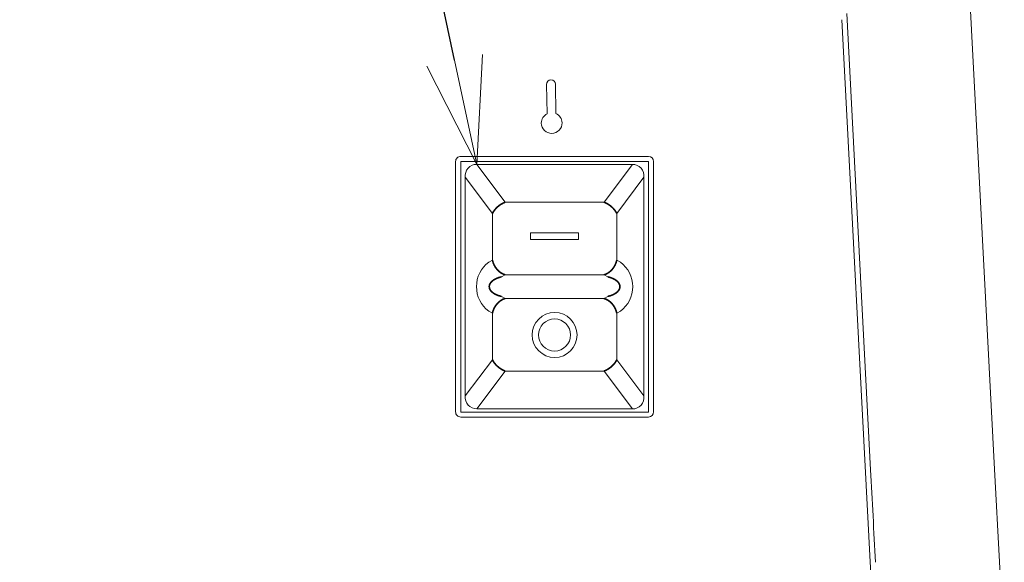
# Model space of a CAD drawing. Units: millimetres. Extents: x -347 to 3104, y 3236 to 5532.
# Drawn here: x 1806 to 1898, y 5224 to 5275 of the extents above; entities that cross this region are included whole.
import ezdxf
from ezdxf import colors
from ezdxf.entities.mleader import LeaderData, LeaderLine
from ezdxf.math import Vec2, Vec3

# ---------------------------------------------------------------- set-up
doc = ezdxf.new("R2010")
doc.units = ezdxf.units.MM
doc.layers.add('標註線', color=7, linetype='Continuous', lineweight=9)
doc.layers.add('繪圖線', color=7, linetype='Continuous')
doc.layers.get('0').off()
doc.styles.get("Standard").update_dxf_attribs({"font": 'msjh.ttf', "height": 20})

# ---------------------------------------------------------------- blocks, each defined once
blk = doc.blocks.new('_OPEN30')
at = {"color": 0, "linetype": 'ByBlock'}
for p, q in [((-1, 0.26794919), (0, 0)), ((0, 0), (-1, -0.26794919)), ((0, 0), (-1, 0))]:
    blk.add_line(p, q, dxfattribs=at)

msp = doc.modelspace()

# ---------------------------------------------------------------- linework, layer by layer
at = {"layer": '繪圖線', "lineweight": 0}
for p, q in [((1897.265398120615, 5233.112621844733), (1894.700736854107, 5282.049253362895)), ((1882.899704803707, 5275.367281799643), (1885.571737199754, 5224.381865640158)), ((1883.355015967818, 5275.954664599029), (1885.603440656841, 5233.052168251897)), ((1855.16806369004, 5266.527242821112), (1855.119042410557, 5269.280597124738)), ((1855.950584785389, 5269.29540207414), (1855.999606064872, 5266.542047770521)), ((1864.696365142785, 5262.515110455928), (1847.047893932513, 5262.515110455928)), ((1847.047893932513, 5262.515110455928), (1847.047893932513, 5262.470688290518)), ((1864.696365142785, 5262.470688290518), (1864.696365142785, 5262.515110455928)), ((1846.557657606523, 5262.02517363804), (1846.557657606523, 5238.493282109828)), ((1847.047893932513, 5238.507651193753), (1847.047893932513, 5262.024618452286)), ((1847.047893932513, 5262.024618452286), (1864.696365142785, 5262.024618452286)), ((1848.551634408816, 5261.766134823019), (1851.222129537649, 5258.205474651239)), ((1848.551634408816, 5261.766134823019), (1863.192624666486, 5261.766134823019)), ((1860.522129537649, 5258.205474651239), (1863.192624666486, 5261.766134823019)), ((1864.696365142785, 5238.507651193753), (1864.696365142785, 5262.024618452286)), ((1865.186601468775, 5238.493282109828), (1865.186601468775, 5262.02517363804)), ((1850.022129537649, 5257.144814479465), (1847.472129537649, 5260.544814479459)), ((1847.472129537649, 5239.98745516658), (1847.472129537649, 5260.544814479459)), ((1864.272129537649, 5260.544814479459), (1861.722129537649, 5257.144814479465)), ((1864.272129537649, 5260.544814479459), (1864.272129537649, 5239.98745516658)), ((1851.222129537649, 5258.205474651239), (1860.522129537649, 5258.205474651239)), ((1850.022129537649, 5252.766134823019), (1850.022129537649, 5257.144814479465)), ((1861.722129537649, 5257.144814479465), (1861.722129537649, 5252.766134823019)), ((1853.616107270847, 5255.337688239708), (1853.616107270847, 5254.686909273232)), ((1858.128151804451, 5255.337688239708), (1853.616107270847, 5255.337688239708)), ((1858.128151804451, 5254.686909273232), (1858.128151804451, 5255.337688239708)), ((1853.616107270847, 5254.686909273232), (1858.128151804451, 5254.686909273232)), ((1849.675975691496, 5252.573827130715), (1850.022129537649, 5252.766134823019)), ((1861.722129537649, 5252.766134823019), (1862.068283383805, 5252.573827130715)), ((1851.222129537649, 5251.381519438402), (1850.875975691497, 5251.189211746097)), ((1860.522129537649, 5251.381519438402), (1851.222129537649, 5251.381519438402)), ((1860.868283383801, 5251.189211746097), (1860.522129537649, 5251.381519438402)), ((1850.875975691497, 5249.343057899941), (1851.222129537649, 5249.150750207637)), ((1860.522129537649, 5249.150750207637), (1860.868283383801, 5249.343057899941)), ((1851.222129537649, 5249.150750207637), (1860.522129537649, 5249.150750207637)), ((1850.022129537649, 5247.766134823019), (1849.675975691496, 5247.958442515324)), ((1850.022129537649, 5243.387455166574), (1850.022129537649, 5247.766134823019)), ((1862.068283383805, 5247.958442515324), (1861.722129537649, 5247.766134823019)), ((1861.722129537649, 5247.766134823019), (1861.722129537649, 5243.387455166574)), ((1847.472129537649, 5239.98745516658), (1850.022129537649, 5243.387455166574)), ((1861.722129537649, 5243.387455166574), (1864.272129537649, 5239.98745516658)), ((1851.222129537649, 5242.3267949948), (1848.551634408816, 5238.766134823019)), ((1860.522129537649, 5242.3267949948), (1851.222129537649, 5242.3267949948)), ((1863.192624666486, 5238.766134823019), (1860.522129537649, 5242.3267949948)), ((1847.047893932513, 5238.456325731802), (1847.047893932513, 5238.507651193753)), ((1864.696365142785, 5238.456325731802), (1847.047893932513, 5238.456325731802)), ((1863.192624666486, 5238.766134823019), (1848.551634408816, 5238.766134823019)), ((1864.696365142785, 5238.507651193753), (1864.696365142785, 5238.456325731802)), ((1864.696365142785, 5238.003644800041), (1847.047893932513, 5238.003644800041)), ((1885.571737199754, 5224.381865640158), (1886.111538710922, 5214.081877804349))]:
    msp.add_line(p, q, dxfattribs=at)
at = {"layer": '繪圖線', "lineweight": 0, "const_width": 0.15, "flags": 128}
for points in [[(1851.222129537649, 5258.205474651239), (1851.035135767417, 5258.124739184534), (1850.851884059108, 5258.024393765476), (1850.676041589648, 5257.906446475778), (1850.51112726455, 5257.773257640389), (1850.360441298666, 5257.627492593407), (1850.226999173274, 5257.472068340185), (1850.11347129123, 5257.310095183168), (1850.022129537649, 5257.144814479465)], [(1861.722129537649, 5257.144814479465), (1861.630787784068, 5257.310095183168), (1861.517259902021, 5257.472068340185), (1861.383817776636, 5257.627492593407), (1861.233131810748, 5257.773257640389), (1861.068217485654, 5257.906446475778), (1860.89237501619, 5258.024393765476), (1860.709123307881, 5258.124739184534), (1860.522129537649, 5258.205474651239)], [(1850.022129537649, 5252.766134823019), (1850.086248251899, 5252.529254534844), (1850.182063083352, 5252.298984255549), (1850.306900373971, 5252.081749545478), (1850.457276610612, 5251.883612214902), (1850.628995630444, 5251.710101172621), (1850.817265712509, 5251.566058144987), (1851.016833287898, 5251.45550257023), (1851.222129537649, 5251.381519438402)], [(1861.722129537649, 5252.766134823019), (1861.658010823403, 5252.529254534844), (1861.562195991946, 5252.298984255549), (1861.437358701327, 5252.081749545478), (1861.28698246469, 5251.883612214902), (1861.115263444854, 5251.710101172621), (1860.926993362793, 5251.566058144987), (1860.7274257874, 5251.45550257023), (1860.522129537649, 5251.381519438402)], [(1850.875975691497, 5251.189211746097), (1850.596724140096, 5251.111903634601), (1850.34564193219, 5251.010780425519), (1850.129799022599, 5250.888689538917), (1849.955273100501, 5250.749068801242), (1849.826978454306, 5250.595849643209), (1849.74852759547, 5250.433346398897), (1849.722129537649, 5250.266134823019), (1849.74852759547, 5250.098923247142), (1849.826978454306, 5249.93642000283), (1849.955273100501, 5249.783200844797), (1850.129799022599, 5249.643580107122), (1850.34564193219, 5249.52148922052), (1850.596724140096, 5249.420366011438), (1850.875975691497, 5249.343057899941)], [(1860.868283383801, 5249.343057899941), (1861.147534935202, 5249.420366011438), (1861.398617143108, 5249.52148922052), (1861.614460052702, 5249.643580107122), (1861.788985974797, 5249.783200844797), (1861.917280620992, 5249.93642000283), (1861.995731479828, 5250.098923247142), (1862.022129537649, 5250.266134823019), (1861.995731479828, 5250.433346398897), (1861.917280620992, 5250.595849643209), (1861.788985974797, 5250.749068801242), (1861.614460052702, 5250.888689538917), (1861.398617143108, 5251.010780425519), (1861.147534935202, 5251.111903634601), (1860.868283383801, 5251.189211746097)], [(1851.222129537649, 5249.150750207637), (1851.016833287898, 5249.076767075809), (1850.817265712509, 5248.966211501052), (1850.628995630444, 5248.822168473418), (1850.457276610612, 5248.648657431137), (1850.306900373971, 5248.450520100561), (1850.182063083352, 5248.23328539049), (1850.086248251899, 5248.003015111195), (1850.022129537649, 5247.766134823019)], [(1860.522129537649, 5249.150750207637), (1860.7274257874, 5249.076767075809), (1860.926993362793, 5248.966211501052), (1861.115263444854, 5248.822168473418), (1861.28698246469, 5248.648657431137), (1861.437358701327, 5248.450520100561), (1861.562195991946, 5248.23328539049), (1861.658010823403, 5248.003015111195), (1861.722129537649, 5247.766134823019)], [(1850.022129537649, 5243.387455166574), (1850.11347129123, 5243.222174462864), (1850.226999173274, 5243.060201305854), (1850.360441298666, 5242.904777052632), (1850.51112726455, 5242.75901200565), (1850.676041589648, 5242.625823170261), (1850.851884059108, 5242.507875880563), (1851.035135767417, 5242.407530461505), (1851.222129537649, 5242.3267949948)], [(1860.522129537649, 5242.3267949948), (1860.709123307881, 5242.407530461505), (1860.89237501619, 5242.507875880563), (1861.068217485654, 5242.625823170261), (1861.233131810748, 5242.75901200565), (1861.383817776636, 5242.904777052632), (1861.517259902021, 5243.060201305854), (1861.630787784068, 5243.222174462864), (1861.722129537649, 5243.387455166574)]]:
    msp.add_lwpolyline(points, dxfattribs=at)
at = {"layer": '繪圖線', "lineweight": 0, "flags": 128}
msp.add_lwpolyline([(1898.178966312289, 5215.6807097699), (1897.722111366571, 5224.397993310342), (1897.265398120615, 5233.112621844733)], dxfattribs=at)
at = {"layer": '繪圖線', "lineweight": 0}
for centre, radius, start, end in [((1847.047739562948, 5262.025028502323), 0.4900819779158316, 89.98195256079526, 179.9830320954278), ((1864.69650913933, 5262.025018122958), 0.4900923541179064, 0.01818097680412485, 90.01683436684336), ((1848.53368857888, 5260.694258414589), 1.072026626424817, 89.04081827908196, 188.0133131030045), ((1863.187806486958, 5260.674137682765), 1.092007769743152, 353.1986710748345, 89.74719754266772), ((1851.405000931174, 5250.266134823019), 2.883569327488545, 126.8421755218898, 233.1578244781104), ((1860.33925814412, 5250.266134823019), 2.883569327490084, 306.8421755218896, 53.15782447811016), ((1848.556452588347, 5239.858131963281), 1.092007769748943, 173.1986710745189, 269.7471975424072), ((1863.210570496425, 5239.838011231443), 1.072026626421448, 269.0408182788996, 8.013313103267604), ((1847.047739562948, 5238.493427245545), 0.4900819779158038, 180.0169679045722, 270.0180474392047), ((1864.69650913933, 5238.493437624909), 0.4900923541178148, 269.9831656331306, 359.9818190231438)]:
    msp.add_arc(centre, radius, start, end, dxfattribs=at)
msp.add_ellipse((1868.119488845628, 5215.602785965764), major_axis=(-25.59572447747092, 499.9886285762808), ratio=0.03667922853972477, start_param=4.727994920056537, end_param=4.745417862071495, dxfattribs=at)
for points in [[(1855.119042410557, 5269.280597124731), (1855.114958980217, 5269.509949165616), (1855.297776629135, 5269.699682327666), (1855.52741112327, 5269.703770786853)], [(1855.52741112327, 5269.703770786853), (1855.757045617405, 5269.707859246048), (1855.946501355049, 5269.524754115018), (1855.950584785385, 5269.295402074133)], [(1854.623346349917, 5265.637141238361), (1854.616406529878, 5266.026926726578), (1854.840661823799, 5266.364884987715), (1855.16806369004, 5266.527242821105)], [(1855.999606064868, 5266.542047770521), (1856.332579902561, 5266.391447400341), (1856.568723409926, 5266.061686173003), (1856.575663229958, 5265.671900684787)], [(1855.616884513152, 5264.678362521563), (1855.07768125447, 5264.668762437172), (1854.63294140544, 5265.098220432943), (1854.623346349917, 5265.637141238361)], [(1856.575663229958, 5265.671900684787), (1856.585258285484, 5265.132979879369), (1856.156087771835, 5264.687962605947), (1855.616884513152, 5264.678362521563)]]:
    msp.add_open_spline(points, degree=3, dxfattribs=at)
for points, knots in [([(1855.871612772984, 5247.835943070344), (1854.703724633035, 5247.835943070344), (1853.756322749598, 5246.888713441806), (1853.756322749598, 5245.720136282305), (1853.756322749598, 5244.551731377682), (1854.703724633035, 5243.604329494252), (1855.871612772984, 5243.604329494252)], [0, 0, 0, 0, 1, 1, 1, 2, 2, 2, 2]), ([(1855.871612772984, 5243.604329494252), (1857.040189932484, 5243.604329494252), (1857.987591815921, 5244.551731377682), (1857.987591815921, 5245.720136282305), (1857.987591815921, 5246.888713441806), (1857.040189932484, 5247.835943070344), (1855.871612772984, 5247.835943070344)], [2, 2, 2, 2, 3, 3, 3, 4, 4, 4, 4]), ([(1855.871612772984, 5247.227538806286), (1855.039277154659, 5247.227538806286), (1854.364727013655, 5246.552644155521), (1854.364727013655, 5245.720136282305), (1854.364727013655, 5244.887628409089), (1855.039277154659, 5244.212733758302), (1855.871612772984, 5244.212733758302)], [0, 0, 0, 0, 1, 1, 1, 2, 2, 2, 2]), ([(1855.871612772984, 5244.212733758302), (1856.70463741086, 5244.212733758302), (1857.379876571422, 5244.887628409089), (1857.379876571422, 5245.720136282305), (1857.379876571422, 5246.552644155521), (1856.70463741086, 5247.227538806286), (1855.871612772984, 5247.227538806286)], [2, 2, 2, 2, 3, 3, 3, 4, 4, 4, 4])]:
    msp.add_open_spline(points, degree=3, knots=knots, dxfattribs=at)

# ---------------------------------------------------------------- leaders
at = {"layer": '標註線'}
ml = msp.add_multileader_mtext('Standard', dxfattribs=at)
ml.set_content('加熱器切換開關', color=256)
ml.set_leader_properties()
ml.set_arrow_properties(name='OPEN30')
ml.build(insert=Vec2(0, 0))
ml.multileader.update_dxf_attribs({"dogleg_length": 0.36, "arrow_head_size": 10})
ctx = ml.context
ctx.base_point, ctx.char_height, ctx.arrow_head_size, ctx.plane_origin = Vec3(1613.983275402326, 5409.308124169207), 20, 10, Vec3(1842.307008390902, 5289.569542822972)
ctx.text_align_type = 2
notes = []
notes.append((ctx, [(0, (1, 1, 0), (1799.027587861978, 5409.308124169207), (-1, 0), 0.36, [(0, [(1848.551634408878, 5261.766134823019), (1817.151790468059, 5409.308124169207)], 0, [])])]))
ctx.mtext.insert, ctx.mtext.alignment, ctx.mtext.flow_direction = Vec3(1796.667587861978, 5420.102184853519), 3, 5
for ctx, leaders in notes:
    for number, flags, end, landing, length, lines in leaders:
        leader = LeaderData()
        leader.index, (leader.has_last_leader_line, leader.has_dogleg_vector, leader.attachment_direction) = number, flags
        leader.last_leader_point, leader.dogleg_vector, leader.dogleg_length = Vec3(end), Vec3(landing), length
        for number, points, colour, breaks in lines:
            line = LeaderLine()
            line.index, line.vertices, line.color, line.breaks = number, Vec3.list(points), colors.encode_raw_color(colour), breaks
            leader.lines.append(line)
        ctx.leaders.append(leader)

doc.saveas('drawing.dxf')
